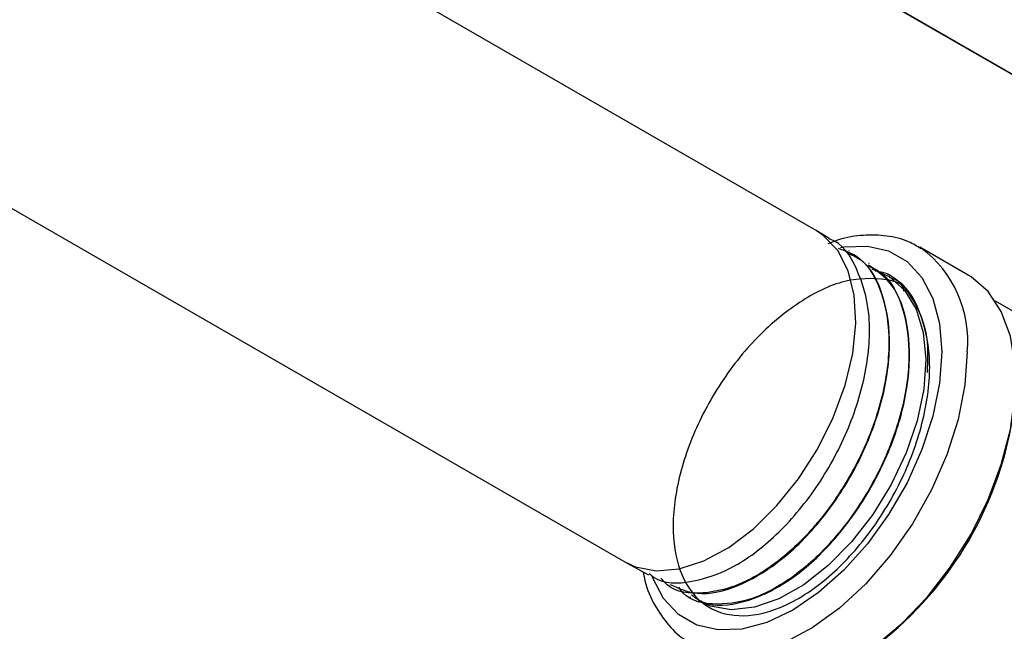
# Model space of a CAD drawing. Units: millimetres. Extents: x 0 to 45984, y 0 to 17080.
# Drawn here: x 717 to 772, y 631 to 665 of the extents above; entities that cross this region are included whole.
import ezdxf

# ---------------------------------------------------------------- set-up
doc = ezdxf.new("R2010")
doc.units = ezdxf.units.MM
doc.header["$LTSCALE"] = 9

msp = doc.modelspace()

# ---------------------------------------------------------------- linework, layer by layer
at = {"color": 7, "linetype": 'Continuous'}
for p, q in [((761.76, 653.274), (694.161, 692.298)), ((688.738, 670.788), (751.091, 634.792)), ((764.862, 666.487), (802.197, 644.933)), ((764.912, 666.492), (802.247, 644.938)), ((762.484, 652.827), (761.856, 653.217)), ((770.225, 650.789), (767.538, 652.34)), ((763.611, 652.129), (763.574, 652.152)), ((764.734, 651.433), (764.699, 651.455)), ((801.937, 631.905), (771.743, 649.335)), ((751.188, 634.738), (752.417, 634.079)), ((753.544, 633.475), (753.583, 633.454)), ((754.711, 632.849), (754.75, 632.828))]:
    msp.add_line(p, q, dxfattribs=at)
at = {"color": 7, "linetype": 'Continuous', "flags": 128}
for points in [[(752.853, 634.297), (754.135, 634.409), (755.495, 634.85), (756.887, 635.603), (758.263, 636.643), (759.576, 637.935), (760.782, 639.434), (761.84, 641.091), (762.713, 642.847), (763.373, 644.644), (763.795, 646.419), (763.967, 648.114), (763.882, 649.67), (763.543, 651.033), (762.962, 652.159), (762.158, 653.007), (761.76, 653.274)], [(763.119, 652.332), (763.298, 652.363), (764.611, 652.413), (765.797, 652.139), (766.821, 651.548), (767.652, 650.657), (768.264, 649.495), (768.639, 648.096), (768.765, 646.503)], [(764.86, 651.141), (765.827, 650.715), (766.686, 649.952), (767.327, 648.9), (767.728, 647.596), (767.873, 646.085), (767.759, 644.421), (767.389, 642.662), (766.776, 640.87), (765.941, 639.106), (764.915, 637.434), (763.732, 635.912), (762.434, 634.593), (761.067, 633.522), (759.679, 632.739), (758.318, 632.27), (757.031, 632.131), (755.865, 632.328), (755.201, 632.628)], [(765.072, 630.137), (766.556, 631.377), (767.962, 632.855), (769.252, 634.528), (770.388, 636.351), (771.338, 638.269), (772.075, 640.23), (772.579, 642.177), (772.834, 644.055), (772.834, 645.81), (772.579, 647.394), (772.075, 648.759), (771.338, 649.869), (770.388, 650.69), (770.225, 650.789)], [(768.765, 646.503), (768.639, 644.764), (768.264, 642.932), (767.652, 641.063), (766.821, 639.213), (765.797, 637.44), (764.611, 635.796), (763.298, 634.331), (761.899, 633.091), (760.456, 632.112), (759.014, 631.425), (757.615, 631.05), (756.302, 630.999), (755.116, 631.274), (754.092, 631.865), (753.261, 632.755), (752.649, 633.918), (752.64, 633.94)], [(770.179, 646.503), (770.049, 644.668), (769.664, 642.737), (769.034, 640.764), (768.178, 638.807), (767.12, 636.922), (765.89, 635.162), (764.525, 633.579), (763.063, 632.217), (761.546, 631.118), (760.018, 630.31), (758.524, 629.82), (757.105, 629.659), (755.803, 629.833), (754.861, 630.216)], [(751.091, 634.792), (751.693, 634.516), (752.853, 634.297)]]:
    msp.add_lwpolyline(points, dxfattribs=at)
at = {"color": 7, "linetype": 'Continuous'}
for centre, radius, start, end in [((763.738, 647.115), 6.47, 354.5685, 53.1662), ((752.954, 646.039), 20.013, 307.7081, 352.1937)]:
    msp.add_arc(centre, radius, start, end, dxfattribs=at)
msp.add_ellipse((779.902, 630.48), major_axis=(13.281, 6.464), ratio=0.064763, start_param=0.829216, end_param=2.263038, dxfattribs=at)
for points, knots in [([(752.463, 634.152), (752.55, 634.075), (753.14, 633.549), (754.816, 633.59), (757.229, 634.406), (759.729, 636.331), (761.957, 639.035), (763.674, 642.25), (764.669, 645.599), (764.845, 648.753), (764.094, 651.202), (763.215, 652.595), (762.497, 652.805), (762.476, 652.811)], [0, 0, 0, 0, 0.018753, 0.127321, 0.23591, 0.344524, 0.453159, 0.561818, 0.670498, 0.779202, 0.887927, 0.996677, 1, 1, 1, 1]), ([(767.61, 652.254), (767.382, 652.395), (766.801, 652.753), (765.703, 653.012), (764.387, 653.044), (763.275, 652.88), (762.608, 652.618), (762.411, 652.54)], [0, 0, 0, 0, 0.156532, 0.399965, 0.64466, 0.894873, 1, 1, 1, 1]), ([(762.985, 652.288), (763.341, 652.166), (764.38, 651.809), (765.422, 650.089), (765.957, 647.439), (765.602, 644.229), (764.438, 640.886), (762.595, 637.763), (760.295, 635.221), (757.785, 633.515), (755.424, 632.93), (753.781, 633.104), (753.223, 633.762), (753.112, 633.893)], [0, 0, 0, 0, 0.053324, 0.155766, 0.258186, 0.360585, 0.462962, 0.565318, 0.667652, 0.769966, 0.872257, 0.974528, 1, 1, 1, 1]), ([(753.625, 633.543), (754.107, 633.322), (755.198, 632.824), (757.445, 633.351), (759.932, 634.858), (762.288, 637.289), (764.219, 640.337), (765.502, 643.667), (765.996, 646.926), (765.594, 649.671), (764.717, 651.457), (763.803, 651.881), (763.536, 652.004)], [0, 0, 0, 0, 0.086171, 0.194733, 0.303318, 0.411926, 0.520556, 0.629209, 0.737885, 0.846583, 0.955304, 1, 1, 1, 1]), ([(764.624, 651.33), (764.894, 651.203), (765.809, 650.776), (766.682, 648.986), (767.076, 646.244), (766.575, 642.993), (765.29, 639.676), (763.358, 636.639), (761.015, 634.235), (758.509, 632.701), (756.208, 632.312), (754.664, 632.601), (754.181, 633.279), (754.106, 633.385)], [0, 0, 0, 0, 0.043656, 0.147862, 0.252046, 0.356209, 0.460349, 0.564468, 0.668564, 0.772639, 0.876692, 0.980723, 1, 1, 1, 1]), ([(754.821, 632.955), (755.045, 632.795), (755.809, 632.249), (757.687, 632.439), (760.131, 633.53), (762.571, 635.65), (764.68, 638.486), (766.225, 641.741), (767.026, 645.057), (766.963, 648.027), (766.184, 650.293), (765.139, 651.027), (764.677, 651.351)], [0, 0, 0, 0, 0.04506, 0.153614, 0.262189, 0.370788, 0.479409, 0.588054, 0.69672, 0.80541, 0.914122, 1, 1, 1, 1]), ([(766.635, 649.902), (766.625, 650.099), (766.606, 650.48), (763.783, 650.749), (761.33, 649.71), (758.746, 647.756), (756.504, 645.041), (754.799, 641.892), (753.831, 638.664), (753.699, 635.727), (754.412, 633.415), (755.882, 631.993), (757.938, 631.627), (760.341, 632.361), (762.812, 634.119), (765.067, 636.704), (766.844, 639.833), (767.933, 643.148), (768.219, 646.312), (767.599, 648.85), (766.718, 650.354), (765.932, 650.625), (765.82, 650.664)], [0, 0, 0, 0, 0.055531, 0.107429, 0.159339, 0.211259, 0.26319, 0.315132, 0.367086, 0.41905, 0.471026, 0.523011, 0.575009, 0.627017, 0.679036, 0.731066, 0.783107, 0.835159, 0.887222, 0.939296, 0.991381, 1, 1, 1, 1]), ([(765.047, 651.029), (765.186, 651.01), (766.061, 650.892), (767.135, 649.617), (768.029, 647.668), (767.968, 646.005), (767.944, 645.357)], [0, 0, 0, 0, 0.066905, 0.420647, 0.774319, 1, 1, 1, 1]), ([(752.126, 634.235), (752.155, 634.069), (752.277, 633.386), (752.737, 632.36), (753.514, 631.241), (754.258, 630.529), (754.769, 630.294), (754.89, 630.239)], [0, 0, 0, 0, 0.090343, 0.371626, 0.648113, 0.916784, 1, 1, 1, 1])]:
    msp.add_open_spline(points, degree=3, knots=knots, dxfattribs=at)

doc.saveas('drawing.dxf')
